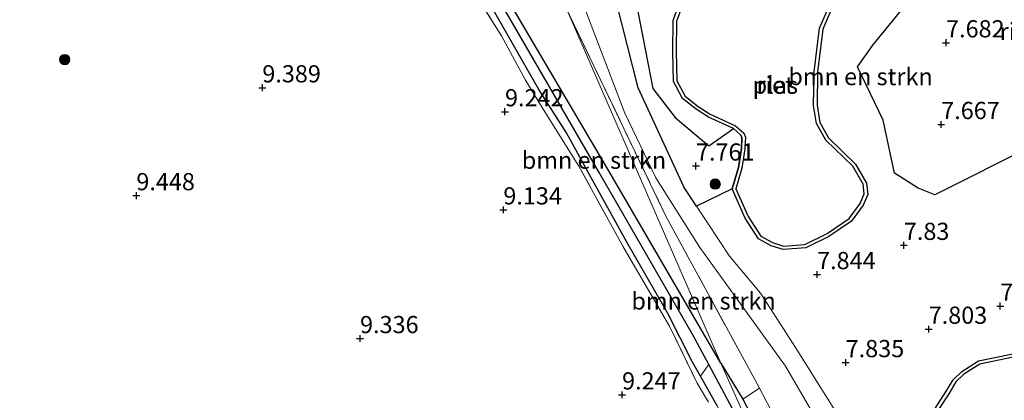
# Model space of a CAD drawing. Units: metres. Extents: x 179999 to 190009, y 412498 to 418753.
# Drawn here: x 184547 to 184691, y 416974 to 417029 of the extents above; entities that cross this region are included whole.
import ezdxf
from ezdxf.enums import TextEntityAlignment as Align

# ---------------------------------------------------------------- set-up
doc = ezdxf.new("R2010")
doc.units = ezdxf.units.M
doc.linetypes.add('IE-TERREINAFSCHEIDING', pattern=[10, 8, -2])
doc.layers.get('0').update_dxf_attribs({"lineweight": 25})
for name, color, linetype, lineweight in [('B-ME-GR-BOMENSTRUIKEN-GV-B6', 93, 'Continuous', 18), ('B-ME-GR-BOOM-S-B1', 93, 'Continuous', 18), ('B-ME-GW-KRUINLIJN-L-B1', 93, 'Continuous', 18), ('B-ME-GW-TEENLIJN-L-B1', 93, 'Continuous', 18), ('B-ME-IE-GRASLAND-GV-B6', 93, 'Continuous', 18), ('B-ME-IE-GRONDWERKLIJN-GROND_INGERICHT-GV-B6', 253, 'Continuous', 18), ('B-ME-IE-HULPGEOMETRIE-L-B1', 53, 'Continuous', 18), ('B-ME-IE-TERREINAFSCHEIDING-RASTERHEKWERK-L-B1', 8, 'IE-TERREINAFSCHEIDING', 18), ('B-ME-OG-WATER-GV-B6', 153, 'Continuous', 18)]:
    doc.layers.add(name, color=color, linetype=linetype, lineweight=lineweight)
for name, color, linetype in [('B-ME-GW-HOOGTEPUNT-S-B1', 10, 'Continuous'), ('B-ME-GW-INSTEEKWATERGANG-L-B1', 10, 'Continuous'), ('B-ME-GW-WATERGANG-GREPPEL-L-B1', 10, 'Continuous'), ('B-ME-IE-RIET-GV-B6', 10, 'Continuous')]:
    doc.layers.add(name, color=color, linetype=linetype)
doc.styles.add('NLCS-ISO', font='NLCS-ISO.TTF')

# ---------------------------------------------------------------- blocks, each defined once
blk = doc.blocks.new('hoogtepunt')
for p, q in [((-0.5, 0), (0.5, 0)), ((0, 0.5), (0, -0.5))]:
    blk.add_line(p, q)
blk = doc.blocks.new('boom')
h = blk.add_hatch(color=256)
edge = h.paths.add_edge_path()
edge.add_arc((0, 0), 0.75, 0, 360)
blk.add_circle((0, 0), 0.75)

msp = doc.modelspace()

# ---------------------------------------------------------------- linework, layer by layer
at = {"layer": 'B-ME-GR-BOMENSTRUIKEN-GV-B6'}
for points in [[(184615.54, 417036.759, 8.746), (184618.308, 417032.405, 8.794), (184633.219, 417007.065, 8.72), (184649.332, 416979.448, 8.627), (184656.56, 416963.33, 8.323), (184656.307, 416962.899, 8.339), (184647.571, 416979.233, 8.339), (184645.307, 416983.467, 8.339), (184631.591, 417007.202, 8.339), (184618.202, 417030.244, 8.339), (184606.296, 417048.304, 7.988), (184607.423, 417049.531, 8.609), (184615.54, 417036.759, 8.746)], [(184694.029, 417044.157, 7.963), (184682.541, 417032.64, 7.831), (184677.91, 417033.681, 7.868), (184671.441, 417025.695, 7.897), (184669.203, 417022.575, 7.875), (184672.93, 417014.778, 7.743), (184674.62, 417007.089, 7.897), (184678.056, 417004.908, 7.743), (184680.467, 417003.934, 7.787), (184694.874, 417011.154, 8.007)], [(184626.854, 417030.983, 8.442), (184649.332, 416979.448, 8.627), (184633.219, 417007.065, 8.72), (184618.308, 417032.405, 8.794), (184615.54, 417036.759, 8.746), (184616.411, 417037.584, 8.484), (184617.49, 417036.917, 8.428), (184618.909, 417036.717, 8.336), (184620.408, 417037.674, 8.317), (184620.932, 417038.737, 8.243), (184620.533, 417040.274, 8.076), (184619.251, 417041.999, 8.123), (184620.759, 417042.724, 8.397), (184626.854, 417030.983, 8.442)], [(184642.939, 417030.807, 7.849), (184642.36, 417029.297, 7.849), (184642.322, 417024.744, 7.849), (184642.428, 417020.401, 7.849), (184643.752, 417017.958, 7.849), (184645.714, 417016.379, 7.849), (184647.53, 417015.229, 7.849), (184651.181, 417013.562, 7.849), (184647.554, 417011.062, 7.699), (184642.675, 417015.181, 7.633), (184639.423, 417019.391, 7.677), (184636.072, 417036.606, 7.787)], [(184667.937, 416969.344, 7.83), (184660.179, 416981.736, 7.918), (184655.071, 416989.628, 7.896), (184650.595, 416995.015, 7.786), (184645.756, 417002.308, 7.842), (184650.991, 417004.799, 7.849), (184652.846, 417000.53, 7.849), (184654.817, 416997.554, 7.849), (184656.634, 416996.53, 7.849), (184658.378, 416995.987, 7.849), (184661.685, 416996.226, 7.849), (184665.027, 416997.857, 7.849), (184668.346, 417000.107, 7.849), (184670.047, 417002.422, 7.849), (184670.696, 417003.988, 7.849), (184670.536, 417005.633, 7.849), (184668.926, 417008.415, 7.849), (184664.995, 417012.217, 7.849), (184663.74, 417014.472, 7.849), (184663.332, 417016.975, 7.849), (184663.383, 417021.794, 7.849), (184664.16, 417028.046, 7.849), (184665.473, 417031.08, 7.849)], [(184649.332, 416979.448, 8.627), (184626.854, 417030.983, 8.442), (184641.334, 417000.852, 8.651), (184653.332, 416978.749, 8.744), (184654.961, 416975.826, 8.724), (184652.533, 416974.201, 8.631), (184649.332, 416979.448, 8.627)], [(184691.842, 416980.832, 7.849), (184686.819, 416979.787, 7.849), (184684.384, 416978.244, 7.849), (184683.15, 416977.025, 7.849), (184682.071, 416975.257, 7.849), (184679.187, 416970.827, 7.849)], [(184656.307, 416962.899, 8.339), (184655.426, 416961.395, 8.956), (184650.555, 416970.075, 8.976), (184648.779, 416973.24, 8.983), (184646.355, 416977.558, 8.992), (184647.571, 416979.233, 8.339), (184656.307, 416962.899, 8.339)], [(184652.533, 416974.201, 8.631), (184663.184, 416953.859, 8.524), (184673.835, 416933.518, 8.416), (184675.17, 416930.969, 8.402), (184678.599, 416924.859, 8.423), (184677.387, 416924.311, 8.177), (184673.998, 416930.492, 8.177), (184673.445, 416931.501, 8.177), (184660.027, 416955.599, 8.177), (184656.56, 416963.33, 8.323), (184649.332, 416979.448, 8.627), (184652.533, 416974.201, 8.631)], [(184660.996, 416964.218, 8.459), (184668.255, 416948.704, 8.566), (184680.044, 416927.706, 8.346), (184680.924, 416926.119, 8.326), (184678.599, 416924.859, 8.423), (184675.17, 416930.969, 8.402), (184673.835, 416933.518, 8.416), (184663.184, 416953.859, 8.524), (184652.533, 416974.201, 8.631), (184654.961, 416975.826, 8.724), (184660.996, 416964.218, 8.459)]]:
    msp.add_polyline3d(points, dxfattribs=at)
at = {"layer": 'B-ME-GW-INSTEEKWATERGANG-L-B1'}
for points in [[(184649.332, 416979.448, 8.627), (184633.219, 417007.065, 8.72), (184618.308, 417032.405, 8.794), (184615.54, 417036.759, 8.746), (184607.423, 417049.531, 8.609), (184596.062, 417063.46, 8.535), (184584.826, 417076.749, 8.738), (184578.458, 417087.744, 8.701), (184573.53, 417096.756, 8.572), (184560.749, 417128.563, 8.627), (184552.13, 417148.634, 8.461), (184545.792, 417161.783, 8.516), (184540.472, 417176.439, 8.572), (184537.514, 417185.162, 8.479), (184536.146, 417191.647, 8.535), (184535.387, 417200.247, 8.553), (184533.542, 417209.217, 8.609), (184530.336, 417220.191, 8.442), (184526.254, 417232.917, 8.368), (184521.523, 417245.957, 8.331), (184517.775, 417255.044, 8.183), (184517.08, 417255.453, 8.239), (184516.511, 417255.453, 8.294)], [(184648.779, 416973.24, 8.983), (184646.355, 416977.558, 8.992), (184645.21, 416979.599, 8.997), (184641.539, 416986.769, 8.905), (184635.847, 416996.698, 8.905), (184630.152, 417006.963, 8.868), (184626.867, 417012.971, 8.664), (184622.813, 417019.264, 8.96), (184615.856, 417031.474, 8.849), (184609.908, 417040.685, 8.831), (184599.95, 417054.157, 8.664), (184591.255, 417064.549, 8.738), (184583.48, 417074.8, 8.701), (184580.093, 417079.498, 8.905), (184577.491, 417083.768, 8.72), (184574.802, 417088.857, 8.609), (184571.977, 417094.795, 8.59), (184570.449, 417097.598, 8.609), (184565.981, 417107.676, 8.923), (184562.058, 417118.169, 8.738), (184560.055, 417121.753, 8.72), (184558.425, 417126.655, 8.812), (184554.572, 417135.335, 8.923), (184549.408, 417146.959, 8.923)], [(184649.332, 416979.448, 8.627), (184652.533, 416974.201, 8.631), (184663.184, 416953.859, 8.524), (184673.835, 416933.518, 8.416), (184675.17, 416930.969, 8.402), (184678.599, 416924.859, 8.423), (184685.644, 416912.307, 8.467), (184687.523, 416909.316, 8.47), (184704.45, 416882.37, 8.5), (184708.726, 416875.562, 8.507), (184722.885, 416854.726, 8.76), (184723.707, 416852.96, 8.784), (184723.29, 416851.844, 8.868)]]:
    msp.add_polyline3d(points, dxfattribs=at)
at = {"layer": 'B-ME-GW-KRUINLIJN-L-B1'}
for points in [[(184619.101, 417049.83, 8.459), (184623.564, 417044.048, 8.43), (184627.039, 417037.613, 8.41), (184630.067, 417029.648, 8.39), (184635.336, 417015.82, 8.422), (184639.853, 417006.414, 8.379), (184646.262, 416996.283, 8.443), (184653.225, 416986.667, 8.475), (184658.736, 416979.017, 8.479), (184668.891, 416961.619, 8.457)], [(184679.187, 416970.827, 7.849), (184682.071, 416975.257, 7.849), (184683.15, 416977.025, 7.849), (184684.384, 416978.244, 7.849), (184686.819, 416979.787, 7.849), (184691.842, 416980.832, 7.849)]]:
    msp.add_polyline3d(points, dxfattribs=at)
at = {"layer": 'B-ME-GW-TEENLIJN-L-B1'}
msp.add_polyline3d([(184667.937, 416969.344, 7.83), (184660.179, 416981.736, 7.918), (184655.071, 416989.628, 7.896), (184650.595, 416995.015, 7.786), (184645.756, 417002.308, 7.842), (184643.969, 417005.001, 7.862), (184637.308, 417019.497, 7.859), (184633.392, 417034.802, 7.709), (184628.256, 417045.197, 7.867), (184624.063, 417049.956, 7.866), (184618.834, 417056.218, 7.92), (184613.424, 417063.344, 7.973)], dxfattribs=at)
at = {"layer": 'B-ME-GW-WATERGANG-GREPPEL-L-B1'}
msp.add_polyline3d([(184656.307, 416962.899, 8.339), (184647.571, 416979.233, 8.339), (184645.307, 416983.467, 8.339), (184631.591, 417007.202, 8.339), (184618.202, 417030.244, 8.339), (184606.296, 417048.304, 7.988), (184589.895, 417068.438, 8.099), (184583.361, 417076.423, 8.136), (184577.551, 417085.753, 8.062), (184571.756, 417097.213, 8.043), (184567.182, 417108.59, 8.154), (184560.874, 417124.462, 8.062), (184553.377, 417141.667, 8.08), (184545.521, 417159.853, 8.062), (184540.556, 417171.359, 8.136), (184537.688, 417179.328, 7.932), (184535.126, 417188.954, 7.932), (184533.5, 417196.192, 7.932), (184532.46, 417205.224, 7.969), (184529.593, 417217.002, 7.858), (184527.173, 417226.244, 7.747), (184523.166, 417237.221, 7.858), (184516.769, 417254.08, 7.803)], dxfattribs=at)
at = {"layer": 'B-ME-IE-GRASLAND-GV-B6'}
for points in [[(184549.408, 417146.959, 8.923), (184554.572, 417135.335, 8.923), (184558.425, 417126.655, 8.812), (184560.055, 417121.753, 8.72), (184562.058, 417118.169, 8.738), (184565.981, 417107.676, 8.923), (184570.449, 417097.598, 8.609), (184571.977, 417094.795, 8.59), (184574.802, 417088.857, 8.609), (184577.491, 417083.768, 8.72), (184580.093, 417079.498, 8.905), (184583.48, 417074.8, 8.701), (184591.255, 417064.549, 8.738), (184599.95, 417054.157, 8.664), (184609.908, 417040.685, 8.831), (184615.856, 417031.474, 8.849), (184622.813, 417019.264, 8.96), (184626.867, 417012.971, 8.664), (184630.152, 417006.963, 8.868), (184635.847, 416996.698, 8.905), (184641.539, 416986.769, 8.905), (184645.21, 416979.599, 8.997), (184646.355, 416977.558, 8.992), (184648.779, 416973.24, 8.983)], [(184647.534, 416973.785, 9.229), (184645.889, 416976.557, 9.192), (184641.852, 416984.811, 9.174), (184635.038, 416996.469, 9.248), (184628.674, 417008.096, 9.1), (184623.451, 417016.38, 9.081), (184620.898, 417020.62, 9.155), (184617.397, 417027.056, 9.174), (184610.765, 417037.604, 8.952), (184604.846, 417046.464, 8.989), (184602.062, 417049.972, 9.007), (184597.635, 417056.083, 8.989), (184590.697, 417064.405, 8.859), (184584.965, 417071.651, 8.97), (184579.499, 417079.576, 8.97), (184577.216, 417083.424, 8.841), (184573.431, 417090.629, 8.767), (184570.932, 417096.041, 8.767), (184569.441, 417098.621, 8.822), (184567.075, 417104.089, 8.896), (184564.259, 417110.724, 8.989), (184559.522, 417121.595, 8.859), (184556.471, 417129.537, 9.118), (184550.388, 417143.406, 9.007)], [(184668.891, 416961.619, 8.457), (184658.736, 416979.017, 8.479), (184653.225, 416986.667, 8.475), (184646.262, 416996.283, 8.443), (184639.853, 417006.414, 8.379), (184635.336, 417015.82, 8.422), (184630.067, 417029.648, 8.39), (184627.039, 417037.613, 8.41), (184623.564, 417044.048, 8.43), (184619.101, 417049.83, 8.459), (184613.424, 417063.344, 7.973), (184618.834, 417056.218, 7.92), (184624.063, 417049.956, 7.866), (184628.256, 417045.197, 7.867), (184633.392, 417034.802, 7.709), (184637.308, 417019.497, 7.859), (184643.969, 417005.001, 7.862), (184645.756, 417002.308, 7.842)], [(184660.996, 416964.218, 8.459), (184654.961, 416975.826, 8.724), (184653.332, 416978.749, 8.744), (184641.334, 417000.852, 8.651), (184626.854, 417030.983, 8.442), (184619.101, 417049.83, 8.459), (184623.564, 417044.048, 8.43), (184627.039, 417037.613, 8.41), (184630.067, 417029.648, 8.39), (184635.336, 417015.82, 8.422), (184639.853, 417006.414, 8.379), (184646.262, 416996.283, 8.443), (184653.225, 416986.667, 8.475), (184658.736, 416979.017, 8.479), (184668.891, 416961.619, 8.457)], [(184618.202, 417030.244, 8.339), (184631.591, 417007.202, 8.339), (184645.307, 416983.467, 8.339), (184647.571, 416979.233, 8.339), (184646.355, 416977.558, 8.992), (184645.21, 416979.599, 8.997), (184641.539, 416986.769, 8.905), (184635.847, 416996.698, 8.905), (184630.152, 417006.963, 8.868), (184626.867, 417012.971, 8.664), (184622.813, 417019.264, 8.96), (184615.856, 417031.474, 8.849)], [(184645.756, 417002.308, 7.842), (184650.595, 416995.015, 7.786), (184655.071, 416989.628, 7.896), (184660.179, 416981.736, 7.918), (184667.937, 416969.344, 7.83)]]:
    msp.add_polyline3d(points, dxfattribs=at)
at = {"layer": 'B-ME-IE-GRONDWERKLIJN-GROND_INGERICHT-GV-B6'}
msp.add_polyline3d([(184550.388, 417143.406, 9.007), (184556.471, 417129.537, 9.118), (184559.522, 417121.595, 8.859), (184564.259, 417110.724, 8.989), (184567.075, 417104.089, 8.896), (184569.441, 417098.621, 8.822), (184570.932, 417096.041, 8.767), (184573.431, 417090.629, 8.767), (184577.216, 417083.424, 8.841), (184579.499, 417079.576, 8.97), (184584.965, 417071.651, 8.97), (184590.697, 417064.405, 8.859), (184597.635, 417056.083, 8.989), (184602.062, 417049.972, 9.007), (184604.846, 417046.464, 8.989), (184610.765, 417037.604, 8.952), (184617.397, 417027.056, 9.174), (184620.898, 417020.62, 9.155), (184623.451, 417016.38, 9.081), (184628.674, 417008.096, 9.1), (184635.038, 416996.469, 9.248), (184641.852, 416984.811, 9.174), (184645.889, 416976.557, 9.192), (184647.534, 416973.785, 9.229)], dxfattribs=at)
at = {"layer": 'B-ME-IE-HULPGEOMETRIE-L-B1'}
msp.add_polyline3d([(184656.56, 416963.33, 8.323), (184649.332, 416979.448, 8.627), (184626.854, 417030.983, 8.442), (184619.101, 417049.83, 8.459), (184613.424, 417063.344, 7.973), (184579.48, 417130.119, 7.973), (184561.986, 417181.307, 7.896), (184541.69, 417229.2, 8.009), (184521.916, 417275.179, 8.559)], dxfattribs=at)
at = {"layer": 'B-ME-IE-RIET-GV-B6'}
for points in [[(184709.846, 417028.135, 7.897), (184701.013, 417015.495, 8.007), (184694.874, 417011.154, 8.007), (184680.467, 417003.934, 7.787), (184678.056, 417004.908, 7.743), (184674.62, 417007.089, 7.897), (184672.93, 417014.778, 7.743), (184669.203, 417022.575, 7.875), (184671.441, 417025.695, 7.897), (184677.91, 417033.681, 7.868), (184682.541, 417032.64, 7.831), (184694.029, 417044.157, 7.963), (184703.109, 417053.016, 7.963), (184704.312, 417049.163, 7.963), (184705.76, 417041.334, 8.095), (184706.071, 417039.256, 8.051), (184705.184, 417034.454, 8.095), (184705.293, 417032.857, 7.985), (184705.893, 417031.819, 7.853), (184709.846, 417028.135, 7.897)], [(184636.072, 417036.606, 7.787), (184639.423, 417019.391, 7.677), (184642.675, 417015.181, 7.633), (184647.554, 417011.062, 7.699), (184651.181, 417013.562, 7.849), (184652.232, 417012.623, 7.849), (184652.398, 417012.237, 7.849), (184652.319, 417010.654, 7.849), (184651.906, 417007.936, 7.849), (184650.991, 417004.799, 7.849), (184645.756, 417002.308, 7.842), (184643.969, 417005.001, 7.862), (184637.308, 417019.497, 7.859), (184633.392, 417034.802, 7.709)], [(184665.473, 417031.08, 7.849), (184664.16, 417028.046, 7.849), (184663.383, 417021.794, 7.849), (184663.332, 417016.975, 7.849), (184663.74, 417014.472, 7.849), (184664.995, 417012.217, 7.849), (184668.926, 417008.415, 7.849), (184670.536, 417005.633, 7.849), (184670.696, 417003.988, 7.849), (184670.047, 417002.422, 7.849), (184668.346, 417000.107, 7.849), (184665.027, 416997.857, 7.849), (184661.685, 416996.226, 7.849), (184658.378, 416995.987, 7.849)], [(184658.436, 416996.493, 7.649), (184661.553, 416996.718, 7.649), (184664.776, 416998.291, 7.649), (184667.995, 417000.473, 7.649), (184669.609, 417002.669, 7.649), (184670.186, 417004.064, 7.649), (184670.048, 417005.476, 7.649), (184668.528, 417008.104, 7.649), (184664.594, 417011.909, 7.649), (184663.261, 417014.306, 7.649), (184662.832, 417016.937, 7.649), (184662.883, 417021.828, 7.649), (184663.673, 417028.179, 7.649), (184665.022, 417031.298, 7.649)], [(184658.378, 416995.987, 7.849), (184656.634, 416996.53, 7.849), (184654.817, 416997.554, 7.849), (184652.846, 417000.53, 7.849), (184650.991, 417004.799, 7.849), (184651.906, 417007.936, 7.849), (184652.319, 417010.654, 7.849), (184652.398, 417012.237, 7.849), (184652.232, 417012.623, 7.849), (184651.181, 417013.562, 7.849), (184647.53, 417015.229, 7.849), (184645.714, 417016.379, 7.849), (184643.752, 417017.958, 7.849), (184642.428, 417020.401, 7.849), (184642.322, 417024.744, 7.849), (184642.36, 417029.297, 7.849), (184642.939, 417030.807, 7.849)], [(184643.389, 417030.585, 7.649), (184642.859, 417029.203, 7.649), (184642.822, 417024.748, 7.649), (184642.925, 417020.533, 7.649), (184644.144, 417018.284, 7.649), (184646.006, 417016.786, 7.649), (184647.769, 417015.669, 7.649), (184651.457, 417013.985, 7.649), (184652.647, 417012.922, 7.649), (184652.903, 417012.328, 7.649), (184652.817, 417010.604, 7.649), (184652.395, 417007.828, 7.649), (184651.522, 417004.833, 7.649), (184653.287, 417000.77, 7.649), (184655.167, 416997.93, 7.649), (184656.833, 416996.991, 7.649), (184658.436, 416996.493, 7.649)], [(184679.187, 416970.827, 7.849), (184682.071, 416975.257, 7.849), (184683.15, 416977.025, 7.849), (184684.384, 416978.244, 7.849), (184686.819, 416979.787, 7.849), (184691.842, 416980.832, 7.849)], [(184691.879, 416980.329, 7.649), (184687.01, 416979.316, 7.649), (184684.697, 416977.851, 7.649), (184683.545, 416976.713, 7.649), (184682.494, 416974.991, 7.649), (184679.607, 416970.555, 7.649)]]:
    msp.add_polyline3d(points, dxfattribs=at)
at = {"layer": 'B-ME-IE-TERREINAFSCHEIDING-RASTERHEKWERK-L-B1'}
for points in [[(184647.534, 416973.785, 9.229), (184645.889, 416976.557, 9.192), (184641.852, 416984.811, 9.174), (184635.038, 416996.469, 9.248), (184628.674, 417008.096, 9.1), (184623.451, 417016.38, 9.081), (184620.898, 417020.62, 9.155), (184617.397, 417027.056, 9.174), (184610.765, 417037.604, 8.952), (184604.846, 417046.464, 8.989), (184602.062, 417049.972, 9.007), (184597.635, 417056.083, 8.989), (184590.697, 417064.405, 8.859), (184584.965, 417071.651, 8.97), (184579.499, 417079.576, 8.97), (184577.216, 417083.424, 8.841), (184573.431, 417090.629, 8.767), (184570.932, 417096.041, 8.767), (184569.441, 417098.621, 8.822), (184567.075, 417104.089, 8.896), (184564.259, 417110.724, 8.989), (184559.522, 417121.595, 8.859), (184556.471, 417129.537, 9.118), (184550.388, 417143.406, 9.007)], [(184626.854, 417030.983, 8.442), (184641.334, 417000.852, 8.651), (184653.332, 416978.749, 8.744), (184654.961, 416975.826, 8.724), (184652.533, 416974.201, 8.631)]]:
    msp.add_polyline3d(points, dxfattribs=at)
at = {"layer": 'B-ME-OG-WATER-GV-B6'}
for points in [[(184665.022, 417031.298, 7.649), (184663.673, 417028.179, 7.649), (184662.883, 417021.828, 7.649), (184662.832, 417016.937, 7.649), (184663.261, 417014.306, 7.649), (184664.594, 417011.909, 7.649), (184668.528, 417008.104, 7.649), (184670.048, 417005.476, 7.649), (184670.186, 417004.064, 7.649), (184669.609, 417002.669, 7.649), (184667.995, 417000.473, 7.649), (184664.776, 416998.291, 7.649), (184661.553, 416996.718, 7.649), (184658.436, 416996.493, 7.649)], [(184658.436, 416996.493, 7.649), (184656.833, 416996.991, 7.649), (184655.167, 416997.93, 7.649), (184653.287, 417000.77, 7.649), (184651.522, 417004.833, 7.649), (184652.395, 417007.828, 7.649), (184652.817, 417010.604, 7.649), (184652.903, 417012.328, 7.649), (184652.647, 417012.922, 7.649), (184651.457, 417013.985, 7.649), (184647.769, 417015.669, 7.649), (184646.006, 417016.786, 7.649), (184644.144, 417018.284, 7.649), (184642.925, 417020.533, 7.649), (184642.822, 417024.748, 7.649), (184642.859, 417029.203, 7.649), (184643.389, 417030.585, 7.649)], [(184679.607, 416970.555, 7.649), (184682.494, 416974.991, 7.649), (184683.545, 416976.713, 7.649), (184684.697, 416977.851, 7.649), (184687.01, 416979.316, 7.649), (184691.879, 416980.329, 7.649)]]:
    msp.add_polyline3d(points, dxfattribs=at)

# ---------------------------------------------------------------- block references
at = {"layer": 'B-ME-GR-BOOM-S-B1', "rotation": 90}
for p in [(184553.815, 417023.604, 9.538), (184648.504, 417005.508, 7.814)]:
    msp.add_blockref('boom', p, dxfattribs=at)
at = {"layer": 'B-ME-GW-HOOGTEPUNT-S-B1', "rotation": 90}
for p in [(184682.104, 417026.058, 7.682), (184682.104, 417026.058, 7.682), (184582.586, 417019.512, 9.389), (184582.586, 417019.512, 9.389), (184617.905, 417016.034, 9.242), (184617.905, 417016.034, 9.242), (184681.397, 417014.173, 7.667), (184681.397, 417014.173, 7.667), (184645.699, 417008.136, 7.761), (184645.699, 417008.136, 7.761), (184564.245, 417003.823, 9.448), (184564.245, 417003.823, 9.448), (184617.668, 417001.758, 9.134), (184617.668, 417001.758, 9.134), (184675.963, 416996.597, 7.83), (184675.963, 416996.597, 7.83), (184663.332, 416992.344, 7.844), (184663.332, 416992.344, 7.844), (184689.991, 416987.758, 7.724), (184689.991, 416987.758, 7.724), (184679.576, 416984.395, 7.803), (184679.576, 416984.395, 7.803), (184596.807, 416983.036, 9.336), (184596.807, 416983.036, 9.336), (184667.491, 416979.539, 7.835), (184667.491, 416979.539, 7.835), (184634.946, 416974.847, 9.247), (184634.946, 416974.847, 9.247)]:
    msp.add_blockref('hoogtepunt', p, dxfattribs=at)

# ---------------------------------------------------------------- texts
at = {"layer": 'B-ME-GR-BOMENSTRUIKEN-GV-B6', "ltscale": 0.2, "style": 'NLCS-ISO'}
for p in [(184669.655, 417021.1359), (184630.8612, 417008.9728), (184646.8111, 416988.501)]:
    msp.add_text('bmn en strkn', height=2.5, dxfattribs=at).set_placement(p, align=Align.MIDDLE_CENTER)
at = {"layer": 'B-ME-GW-HOOGTEPUNT-S-B1', "ltscale": 0.2, "style": 'NLCS-ISO'}
for s, p in [('7.682', (184682.104, 417026.058, 7.682)), ('7.682', (184682.104, 417026.058, 7.682)), ('9.389', (184582.586, 417019.512, 9.389)), ('9.389', (184582.586, 417019.512, 9.389)), ('9.242', (184617.905, 417016.034, 9.242)), ('9.242', (184617.905, 417016.034, 9.242)), ('7.667', (184681.397, 417014.173, 7.667)), ('7.667', (184681.397, 417014.173, 7.667)), ('7.761', (184645.699, 417008.136, 7.761)), ('7.761', (184645.699, 417008.136, 7.761)), ('9.448', (184564.245, 417003.823, 9.448)), ('9.448', (184564.245, 417003.823, 9.448)), ('9.134', (184617.668, 417001.758, 9.134)), ('9.134', (184617.668, 417001.758, 9.134)), ('7.83', (184675.963, 416996.597, 7.83)), ('7.83', (184675.963, 416996.597, 7.83)), ('7.844', (184663.332, 416992.344, 7.844)), ('7.844', (184663.332, 416992.344, 7.844)), ('7.724', (184689.991, 416987.758, 7.724)), ('7.724', (184689.991, 416987.758, 7.724)), ('7.803', (184679.576, 416984.395, 7.803)), ('7.803', (184679.576, 416984.395, 7.803)), ('9.336', (184596.807, 416983.036, 9.336)), ('9.336', (184596.807, 416983.036, 9.336)), ('7.835', (184667.491, 416979.539, 7.835)), ('7.835', (184667.491, 416979.539, 7.835)), ('9.247', (184634.946, 416974.847, 9.247)), ('9.247', (184634.946, 416974.847, 9.247))]:
    msp.add_text(s, height=2.5, dxfattribs=at).set_placement(p, align=Align.BOTTOM_LEFT)
at = {"layer": 'B-ME-IE-RIET-GV-B6', "ltscale": 0.2, "style": 'NLCS-ISO'}
for p in [(184692.6199, 417027.7138), (184657.2249, 417019.9083), (184657.2486, 417019.89)]:
    msp.add_text('riet', height=2.5, dxfattribs=at).set_placement(p, align=Align.MIDDLE_CENTER)
at = {"layer": 'B-ME-OG-WATER-GV-B6', "ltscale": 0.2, "style": 'NLCS-ISO'}
msp.add_text('plas', height=2.5, dxfattribs=at).set_placement((184657.2486, 417019.89), align=Align.MIDDLE_CENTER)

doc.saveas('drawing.dxf')
